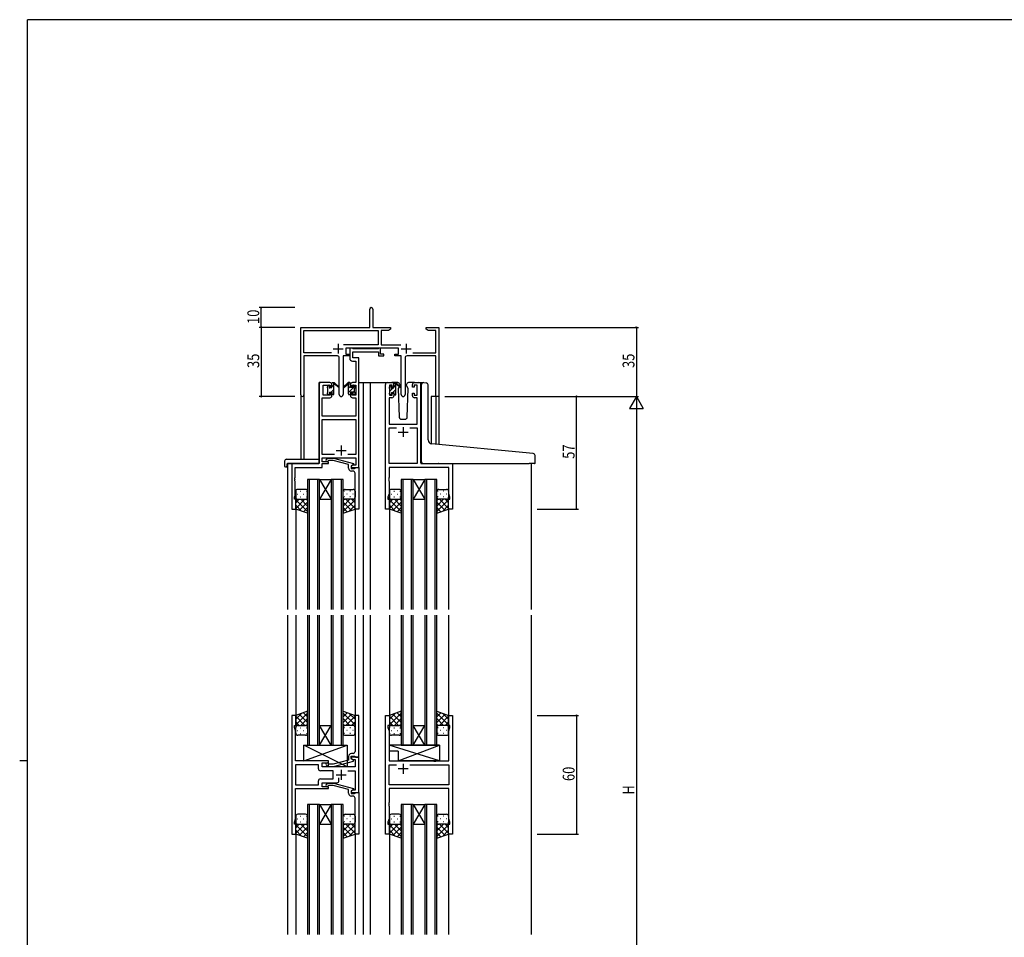
# Model space of a CAD drawing. Extents: x 0 to 1133, y 0 to 806.
# Drawn here: x 0 to 499, y 338 to 802 of the extents above; entities that cross this region are included whole.
import ezdxf

# ---------------------------------------------------------------- set-up
doc = ezdxf.new("R2010")
doc.units = 0
doc.linetypes.add('YHIDDEN_1', pattern=[4, 3, -1])
for name, color, linetype in [('YKK_11', 7, 'CONTINUOUS'), ('YKK_12', 2, 'CONTINUOUS'), ('YKK_13', 4, 'CONTINUOUS'), ('YKK_D', 6, 'CONTINUOUS'), ('YKK_ZWAK', 7, 'CONTINUOUS')]:
    doc.layers.add(name, color=color, linetype=linetype)
doc.styles.get("Standard").update_dxf_attribs({"font": 'ROMANS.SHX', "bigfont": 'EXTFONT.SHX'})

# ---------------------------------------------------------------- blocks, each defined once
blk = doc.blocks.new('A201')
at = {"layer": 'YKK_ZWAK', "color": 254, "linetype": 'Continuous'}
for p, q in [((571, 410), (21, 410)), ((21, 35), (21, 410)), ((19, 222.5), (21, 222.5))]:
    blk.add_line(p, q, dxfattribs=at)

msp = doc.modelspace()

# ---------------------------------------------------------------- linework, layer by layer
at = {"layer": 'YKK_11', "color": 0, "linetype": 'ByBlock', "lineweight": -2}
for p, q in [((177.3, 646.28), (177.3, 655.53)), ((178.8, 655.53), (178.8, 646.28)), ((142.3, 612.1), (142.3, 646.28)), ((142.3, 646.28), (177.3, 646.28)), ((143.93, 633.41), (143.93, 644.65)), ((143.93, 644.65), (181.47, 644.65)), ((178.8, 646.28), (187.8, 646.28)), ((181.47, 644.65), (181.47, 637.41)), ((183.1, 644.65), (183.1, 637.41)), ((186.7, 644.65), (183.1, 644.65)), ((187.8, 645.28), (186.7, 644.65)), ((187.8, 646.28), (187.8, 645.28)), ((205.8, 646.28), (208.34, 646.28)), ((205.8, 645.28), (205.8, 646.28)), ((206.89, 644.65), (205.8, 645.28)), ((210.67, 644.65), (206.89, 644.65)), ((208.34, 646.28), (208.52, 646.16)), ((208.52, 646.16), (209.07, 646.16)), ((209.07, 646.16), (209.25, 646.28)), ((209.25, 646.28), (209.34, 646.28)), ((209.34, 646.28), (209.52, 646.16)), ((209.52, 646.16), (210.07, 646.16)), ((210.07, 646.16), (210.25, 646.28)), ((210.25, 646.28), (212.3, 646.28)), ((210.67, 633.41), (210.67, 644.65)), ((212.3, 646.28), (212.3, 611.28)), ((157.95, 633.41), (143.93, 633.41)), ((157.95, 633.41), (143.93, 633.41)), ((181.47, 637.41), (163.99, 637.41)), ((191.9, 635.78), (165.1, 635.78)), ((165.1, 635.78), (165.1, 632.78)), ((183.1, 637.41), (193, 637.41)), ((191.9, 632.78), (191.9, 635.78)), ((199.05, 633.41), (210.67, 633.41)), ((143.93, 631.78), (143.93, 612.1)), ((160.85, 631.78), (143.93, 631.78)), ((161.85, 612.23), (161.85, 630.78)), ((167.1, 631.78), (163.75, 631.78)), ((163.75, 631.78), (163.75, 612.23)), ((165.1, 632.78), (167.1, 632.78)), ((167.1, 632.78), (167.1, 631.78)), ((189.9, 632.78), (191.9, 632.78)), ((189.9, 631.78), (189.9, 632.78)), ((193.25, 631.78), (189.9, 631.78)), ((193.25, 612.23), (193.25, 631.78)), ((195.15, 630.78), (195.15, 612.23)), ((210.67, 631.78), (196.15, 631.78)), ((210.67, 611.28), (210.67, 631.78)), ((212.3, 611.28), (210.67, 611.28))]:
    msp.add_line(p, q, dxfattribs=at)
at = {"layer": 'YKK_11', "color": 2}
for p, q in [((158.8, 635.48), (163.8, 635.48)), ((161.3, 637.98), (161.3, 632.98)), ((193.2, 635.48), (198.2, 635.48)), ((195.7, 637.98), (195.7, 632.98))]:
    msp.add_line(p, q, dxfattribs=at)
at = {"layer": 'YKK_11', "color": 0, "linetype": 'ByBlock', "ltscale": 0.5}
for p, q in [((167.1, 635.78), (167.1, 630.65)), ((168.43, 635.78), (167.1, 635.78)), ((168.7, 635.6), (168.43, 635.78)), ((168.88, 635.48), (168.7, 635.6)), ((168.73, 630.78), (168.73, 633.85)), ((168.73, 633.85), (181.7, 633.85)), ((181.54, 635.48), (168.88, 635.48)), ((181.72, 635.6), (181.54, 635.48)), ((181.7, 633.85), (181.7, 631.78)), ((182, 635.78), (181.72, 635.6)), ((182.7, 635.78), (182, 635.78)), ((182.7, 632.78), (182.7, 635.78)), ((168.6, 629.15), (170.17, 629.15)), ((171.8, 630.78), (168.73, 630.78)), ((170.17, 629.15), (170.17, 618.28)), ((171.8, 618.28), (171.8, 630.78)), ((181.7, 631.78), (184.4, 631.78)), ((184.4, 632.78), (182.7, 632.78)), ((184.4, 631.78), (184.4, 632.78)), ((157.1, 618.28), (152.6, 618.28)), ((170.17, 618.28), (168.5, 618.28)), ((171.8, 575.28), (171.8, 618.28)), ((186.2, 618.28), (188.5, 618.28)), ((199.9, 618.28), (202.2, 618.28)), ((151.6, 617.28), (151.6, 577.28)), ((153.6, 611.88), (153.6, 617.08)), ((153.6, 617.08), (157.3, 617.08)), ((157.3, 617.08), (157.3, 615.98)), ((157.3, 615.98), (158.1, 615.98)), ((158.1, 615.98), (158.1, 617.28)), ((167.5, 617.28), (167.5, 615.98)), ((167.5, 615.98), (168.3, 615.98)), ((168.3, 615.98), (168.3, 617.08)), ((168.3, 617.08), (170.17, 617.08)), ((170.17, 617.08), (170.17, 611.88)), ((185.2, 554.28), (185.2, 617.28)), ((188.7, 617.08), (187.2, 617.08)), ((187.2, 617.08), (187.2, 611.88)), ((188.7, 615.98), (188.7, 617.08)), ((189.5, 615.98), (188.7, 615.98)), ((189.5, 617.28), (189.5, 615.98)), ((198.9, 615.98), (198.9, 617.28)), ((199.7, 615.98), (198.9, 615.98)), ((201.2, 617.08), (199.7, 617.08)), ((199.7, 617.08), (199.7, 615.98)), ((201.2, 611.88), (201.2, 617.08)), ((203.2, 617.28), (203.2, 577.28)), ((153.23, 601.28), (153.23, 610.68)), ((153.23, 610.68), (157.1, 610.68)), ((157.3, 611.88), (153.6, 611.88)), ((158.1, 612.98), (157.3, 612.98)), ((157.3, 612.98), (157.3, 611.88)), ((158.1, 611.68), (158.1, 612.98)), ((168.3, 612.98), (167.5, 612.98)), ((167.5, 612.98), (167.5, 611.68)), ((168.3, 611.88), (168.3, 612.98)), ((170.17, 611.88), (168.3, 611.88)), ((168.5, 610.68), (170.17, 610.68)), ((170.17, 610.68), (170.17, 601.28)), ((187.13, 610.68), (187.13, 597.28)), ((188.5, 610.68), (187.13, 610.68)), ((187.2, 611.88), (188.7, 611.88)), ((188.7, 611.88), (188.7, 612.98)), ((188.7, 612.98), (189.5, 612.98)), ((189.5, 612.98), (189.5, 611.68)), ((198.9, 611.68), (198.9, 612.98)), ((198.9, 612.98), (199.7, 612.98)), ((199.7, 612.98), (199.7, 611.88)), ((199.7, 611.88), (201.2, 611.88)), ((201.27, 610.68), (199.9, 610.68)), ((201.27, 597.28), (201.27, 610.68)), ((170.17, 601.28), (153.23, 601.28)), ((153.23, 581.91), (153.23, 599.65)), ((153.23, 599.65), (170.17, 599.65)), ((170.17, 599.65), (170.17, 581.91)), ((187.13, 597.28), (201.27, 597.28)), ((187.13, 577.28), (187.13, 595.35)), ((187.13, 595.35), (190.85, 595.35)), ((197.55, 595.35), (201.27, 595.35)), ((197.55, 595.35), (201.27, 595.35)), ((201.27, 595.35), (201.27, 577.28)), ((159.44, 581.91), (153.23, 581.91)), ((159.44, 581.91), (153.23, 581.91)), ((153.23, 580.28), (170.17, 580.28)), ((153.23, 578.28), (153.23, 580.28)), ((155.27, 579.31), (156.05, 580.08)), ((156.05, 580.08), (158.89, 580.08)), ((156.54, 578.88), (156.12, 578.46)), ((158.73, 578.88), (156.54, 578.88)), ((166.5, 576.8), (158.73, 578.88)), ((158.89, 580.08), (169, 577.38)), ((170.17, 581.91), (166.15, 581.91)), ((170.17, 580.28), (170.17, 576.58)), ((151.6, 577.28), (137.8, 577.28)), ((137.8, 577.28), (137.8, 554.28)), ((139.43, 575.38), (153.23, 575.38)), ((139.43, 570.24), (139.43, 575.38)), ((156.4, 578.28), (153.23, 578.28)), ((153.23, 575.38), (153.23, 577.28)), ((153.23, 577.28), (156.4, 577.28)), ((156.4, 577.28), (156.4, 578.28)), ((166.5, 574.98), (166.5, 576.8)), ((169, 576.78), (167.8, 576.08)), ((168.66, 576.58), (167.8, 576.08)), ((167.8, 576.08), (167.8, 575.28)), ((167.8, 576.08), (167.8, 574.78)), ((167.8, 575.28), (171.8, 575.28)), ((167.8, 574.78), (169.6, 574.78)), ((168.8, 573.48), (168, 573.48)), ((170.17, 576.58), (168.66, 576.58)), ((169, 577.38), (169, 576.78)), ((169.6, 574.78), (169.8, 574.98)), ((169.8, 574.98), (170.1, 575.28)), ((170.1, 575.28), (171.8, 575.28)), ((171.8, 575.28), (171.8, 554.28)), ((201.27, 577.28), (187.13, 577.28)), ((187.13, 575.35), (187.13, 570.24)), ((217.27, 575.35), (187.13, 575.35)), ((203.2, 577.28), (219.2, 577.28)), ((217.27, 562.01), (217.27, 575.35)), ((219.2, 577.28), (219.2, 554.28)), ((139.31, 570.06), (139.43, 570.24)), ((139.31, 569.51), (139.31, 570.06)), ((139.43, 569.33), (139.31, 569.51)), ((139.31, 569.06), (139.43, 569.24)), ((139.31, 568.51), (139.31, 569.06)), ((139.43, 568.33), (139.31, 568.51)), ((139.43, 569.24), (139.43, 569.33)), ((169.8, 570.24), (169.8, 572.48)), ((169.92, 570.06), (169.8, 570.24)), ((169.8, 569.33), (169.92, 569.51)), ((169.8, 569.24), (169.8, 569.33)), ((169.92, 569.06), (169.8, 569.24)), ((169.8, 568.33), (169.92, 568.51)), ((169.92, 569.51), (169.92, 570.06)), ((169.92, 568.51), (169.92, 569.06)), ((187.13, 570.24), (187.01, 570.06)), ((187.01, 570.06), (187.01, 569.51)), ((187.01, 569.51), (187.13, 569.33)), ((187.13, 569.24), (187.01, 569.06)), ((187.01, 569.06), (187.01, 568.51)), ((187.01, 568.51), (187.13, 568.33)), ((187.13, 569.33), (187.13, 569.24)), ((139.43, 561.19), (139.43, 568.33)), ((169.8, 554.28), (169.8, 568.33)), ((187.13, 568.33), (187.13, 562.01)), ((139.1, 560.28), (139.43, 561.19)), ((139.1, 559.28), (139.1, 560.28)), ((139.8, 559.28), (139.1, 559.28)), ((139.8, 554.28), (139.8, 559.28)), ((187.13, 562.01), (186.5, 560.28)), ((186.5, 560.28), (186.5, 559.28)), ((186.5, 559.28), (187.2, 559.28)), ((187.2, 559.28), (187.2, 554.28)), ((217.2, 554.28), (217.2, 559.28)), ((217.2, 559.28), (217.9, 559.28)), ((217.9, 560.28), (217.27, 562.01)), ((217.9, 559.28), (217.9, 560.28)), ((137.8, 554.28), (139.8, 554.28)), ((171.8, 554.28), (169.8, 554.28)), ((187.2, 554.28), (185.2, 554.28)), ((219.2, 554.28), (217.2, 554.28)), ((137.8, 449.78), (137.8, 389.78)), ((139.8, 449.78), (137.8, 449.78)), ((139.8, 444.78), (139.8, 449.78)), ((169.8, 449.78), (169.8, 435.74)), ((171.8, 449.78), (169.8, 449.78)), ((171.8, 428.78), (171.8, 449.78)), ((185.2, 389.78), (185.2, 449.78)), ((185.2, 449.78), (187.2, 449.78)), ((187.2, 449.78), (187.2, 444.78)), ((217.2, 449.78), (219.2, 449.78)), ((217.2, 444.78), (217.2, 449.78)), ((219.2, 449.78), (219.2, 389.78)), ((139.1, 443.78), (139.1, 444.78)), ((139.1, 444.78), (139.8, 444.78)), ((139.73, 442.05), (139.1, 443.78)), ((187.2, 444.78), (186.5, 444.78)), ((186.5, 444.78), (186.5, 443.78)), ((186.5, 443.78), (187.13, 442.05)), ((217.9, 444.78), (217.2, 444.78)), ((217.27, 442.05), (217.9, 443.78)), ((217.9, 443.78), (217.9, 444.78)), ((139.73, 435.74), (139.73, 442.05)), ((187.13, 442.05), (187.13, 426.78)), ((217.27, 426.78), (217.27, 442.05)), ((139.61, 435.56), (139.73, 435.74)), ((139.61, 435.01), (139.61, 435.56)), ((139.73, 434.83), (139.61, 435.01)), ((139.61, 434.56), (139.73, 434.74)), ((139.61, 434.01), (139.61, 434.56)), ((139.73, 433.83), (139.61, 434.01)), ((139.73, 434.74), (139.73, 434.83)), ((139.73, 426.78), (139.73, 433.83)), ((169.8, 435.74), (169.92, 435.56)), ((169.92, 435.01), (169.8, 434.83)), ((169.8, 434.83), (169.8, 434.74)), ((169.8, 434.74), (169.92, 434.56)), ((169.92, 434.01), (169.8, 433.83)), ((169.8, 433.83), (169.8, 431.58)), ((169.92, 435.56), (169.92, 435.01)), ((169.92, 434.56), (169.92, 434.01)), ((166.5, 429.08), (166.5, 427.26)), ((167.8, 427.98), (167.8, 429.28)), ((167.8, 429.28), (169.6, 429.28)), ((168.8, 430.58), (168, 430.58)), ((169.6, 429.28), (169.8, 429.08)), ((169.8, 429.08), (170.1, 428.78)), ((156.4, 426.78), (139.73, 426.78)), ((139.73, 424.85), (139.73, 414.71)), ((151.27, 424.85), (139.73, 424.85)), ((151.27, 424.85), (139.73, 424.85)), ((151.27, 422.85), (151.27, 424.85)), ((153.2, 423.78), (153.2, 425.78)), ((153.2, 425.78), (156.4, 425.78)), ((155.27, 424.76), (156.05, 423.98)), ((156.05, 423.98), (158.89, 423.98)), ((156.55, 425.18), (156.12, 425.61)), ((156.4, 425.78), (156.4, 426.78)), ((158.74, 425.18), (156.55, 425.18)), ((166.5, 427.26), (158.74, 425.18)), ((158.89, 423.98), (169, 426.69)), ((171.8, 428.78), (167.8, 428.78)), ((167.8, 428.78), (167.8, 427.98)), ((167.8, 427.98), (168.66, 427.48)), ((169, 427.29), (167.8, 427.98)), ((168.66, 427.48), (169.87, 427.48)), ((169, 426.69), (169, 427.29)), ((169.87, 427.48), (169.87, 423.78)), ((170.1, 428.78), (171.8, 428.78)), ((171.8, 410.78), (171.8, 428.78)), ((187.13, 426.78), (209.53, 426.78)), ((187.13, 414.71), (187.13, 424.85)), ((187.13, 424.85), (190.85, 424.85)), ((197.55, 424.85), (217.27, 424.85)), ((197.55, 424.85), (217.27, 424.85)), ((209.53, 426.78), (209.72, 426.64)), ((209.72, 426.64), (210.68, 426.64)), ((210.68, 426.64), (210.87, 426.78)), ((210.87, 426.78), (217.27, 426.78)), ((217.27, 424.85), (217.27, 414.71)), ((158.8, 421.85), (152.27, 421.85)), ((169.87, 423.78), (153.2, 423.78)), ((158.8, 417.71), (158.8, 421.85)), ((166.15, 421.85), (169.87, 421.85)), ((169.87, 421.85), (169.87, 412.08)), ((139.73, 414.71), (151.27, 414.71)), ((151.27, 414.71), (151.27, 416.71)), ((152.27, 417.71), (158.8, 417.71)), ((153.2, 415.78), (160.65, 415.78)), ((153.2, 413.78), (153.2, 415.78)), ((155.27, 414.81), (156.05, 415.58)), ((156.05, 415.58), (158.9, 415.58)), ((156.55, 414.38), (156.12, 413.96)), ((158.74, 414.38), (156.55, 414.38)), ((166.5, 412.3), (158.74, 414.38)), ((158.9, 415.58), (169, 412.88)), ((161.65, 416.78), (161.65, 418.22)), ((217.27, 414.71), (187.13, 414.71)), ((139.73, 412.78), (156.4, 412.78)), ((139.73, 397.51), (139.73, 412.78)), ((156.4, 413.78), (153.2, 413.78)), ((156.4, 412.78), (156.4, 413.78)), ((166.5, 410.48), (166.5, 412.3)), ((169, 412.28), (167.8, 411.58)), ((168.66, 412.08), (167.8, 411.58)), ((167.8, 411.58), (167.8, 410.78)), ((167.8, 411.58), (167.8, 410.28)), ((167.8, 410.78), (171.8, 410.78)), ((167.8, 410.28), (169.6, 410.28)), ((168.8, 408.98), (168, 408.98)), ((169.87, 412.08), (168.66, 412.08)), ((169, 412.88), (169, 412.28)), ((169.6, 410.28), (169.8, 410.48)), ((169.8, 410.48), (170.1, 410.78)), ((170.1, 410.78), (171.8, 410.78)), ((171.8, 410.78), (171.8, 389.78)), ((187.13, 412.78), (187.13, 405.74)), ((217.27, 412.78), (187.13, 412.78)), ((217.27, 397.51), (217.27, 412.78)), ((169.8, 405.74), (169.8, 407.98)), ((169.92, 405.56), (169.8, 405.74)), ((169.8, 404.83), (169.92, 405.01)), ((169.8, 404.74), (169.8, 404.83)), ((169.92, 404.56), (169.8, 404.74)), ((169.8, 403.83), (169.92, 404.01)), ((169.92, 405.01), (169.92, 405.56)), ((169.92, 404.01), (169.92, 404.56)), ((187.13, 405.74), (187.01, 405.56)), ((187.01, 405.56), (187.01, 405.01)), ((187.01, 405.01), (187.13, 404.83)), ((187.13, 404.74), (187.01, 404.56)), ((187.01, 404.56), (187.01, 404.01)), ((187.01, 404.01), (187.13, 403.83)), ((187.13, 404.83), (187.13, 404.74)), ((169.8, 389.78), (169.8, 403.83)), ((187.13, 403.83), (187.13, 397.51)), ((139.1, 395.78), (139.73, 397.51)), ((139.1, 394.78), (139.1, 395.78)), ((139.8, 394.78), (139.1, 394.78)), ((139.8, 389.78), (139.8, 394.78)), ((187.13, 397.51), (186.5, 395.78)), ((186.5, 395.78), (186.5, 394.78)), ((186.5, 394.78), (187.2, 394.78)), ((187.2, 394.78), (187.2, 389.78)), ((217.2, 389.78), (217.2, 394.78)), ((217.2, 394.78), (217.9, 394.78)), ((217.9, 395.78), (217.27, 397.51)), ((217.9, 394.78), (217.9, 395.78)), ((137.8, 389.78), (139.8, 389.78)), ((171.8, 389.78), (169.8, 389.78)), ((187.2, 389.78), (185.2, 389.78)), ((219.2, 389.78), (217.2, 389.78))]:
    msp.add_line(p, q, dxfattribs=at)
at = {"layer": 'YKK_11', "color": 2, "ltscale": 0.5}
for p, q in [((194.2, 595.78), (194.2, 590.78)), ((191.7, 593.28), (196.7, 593.28)), ((160.3, 583.98), (165.3, 583.98)), ((162.8, 586.48), (162.8, 581.48)), ((194.2, 425.28), (194.2, 420.28)), ((160.3, 419.78), (165.3, 419.78)), ((162.8, 422.28), (162.8, 417.28)), ((196.7, 422.78), (191.7, 422.78))]:
    msp.add_line(p, q, dxfattribs=at)
at = {"layer": 'YKK_11', "color": 0, "linetype": 'ByBlock', "lineweight": -2}
for centre, radius, start, end in [((178.05, 655.53), 0.75, 360, 180), ((160.85, 630.78), 1, 0, 90), ((196.15, 630.78), 1, 90, 180), ((143.11, 612.1), 0.815, 180, 0), ((162.8, 612.23), 0.95, 180, 0), ((194.2, 612.23), 0.95, 180, 0)]:
    msp.add_arc(centre, radius, start, end, dxfattribs=at)
at = {"layer": 'YKK_11', "color": 0, "linetype": 'ByBlock', "ltscale": 0.5}
for centre, radius, start, end in [((168.6, 630.65), 1.5, 180, 270), ((152.6, 617.28), 1, 90, 180), ((157.1, 617.28), 1, 0, 90), ((168.5, 617.28), 1, 90, 180), ((186.2, 617.28), 1, 90, 180), ((188.5, 617.28), 1, 0, 90), ((199.9, 617.28), 1, 90, 180), ((202.2, 617.28), 1, 0, 90), ((157.1, 611.68), 1, 270, 360), ((168.5, 611.68), 1, 180, 270), ((188.5, 611.68), 1, 270, 360), ((199.9, 611.68), 1, 180, 270), ((155.7, 578.88), 0.6, 135, 315), ((168, 574.98), 1.5, 180, 270), ((168.8, 572.48), 1, 0, 90), ((168, 429.08), 1.5, 90, 180), ((168.8, 431.58), 1, 270, 360), ((155.7, 425.18), 0.6, 45, 225), ((152.27, 422.85), 1, 180, 270), ((152.27, 416.71), 1, 90, 180), ((155.7, 414.38), 0.6, 135, 315), ((160.65, 416.78), 1, 270, 360), ((168, 410.48), 1.5, 180, 270), ((168.8, 407.98), 1, 0, 90)]:
    msp.add_arc(centre, radius, start, end, dxfattribs=at)
at = {"layer": 'YKK_12', "ltscale": 1.5}
for p, q in [((151.6, 577.58), (151.6, 618.28)), ((154.8, 618.28), (151.6, 618.28)), ((171.8, 618.28), (176.4, 618.28)), ((174, 618.28), (174, 503.53)), ((176.4, 618.28), (186.2, 618.28)), ((177.5, 618.28), (177.5, 503.53)), ((202.2, 618.28), (204.27, 618.28)), ((142.3, 612.1), (142.3, 579.47)), ((143.93, 612.1), (143.93, 579.47)), ((208.4, 611.28), (208.4, 587.34)), ((212.3, 611.28), (208.4, 611.28)), ((210.67, 611.28), (210.67, 587.11)), ((212.3, 611.28), (212.3, 586.95)), ((135.6, 577.28), (135.6, 503.53)), ((138.1, 577.28), (135.6, 577.28)), ((218.9, 577.28), (221.4, 577.28)), ((259, 577.28), (259, 503.53)), ((151.8, 569.28), (145.8, 569.28)), ((145.8, 569.28), (145.8, 503.53)), ((146.8, 503.53), (146.8, 569.28)), ((150.8, 569.28), (150.8, 503.53)), ((151.8, 503.53), (151.8, 569.28)), ((151.8, 569.28), (157.8, 569.28)), ((151.8, 569.28), (157.8, 559.28)), ((157.8, 569.28), (151.8, 559.28)), ((157.8, 569.28), (157.8, 503.53)), ((163.8, 569.28), (157.8, 569.28)), ((158.8, 503.53), (158.8, 569.28)), ((162.8, 569.28), (162.8, 503.53)), ((163.8, 503.53), (163.8, 569.28)), ((193.2, 569.28), (193.2, 503.53)), ((199.2, 569.28), (193.2, 569.28)), ((194.2, 503.53), (194.2, 569.28)), ((198.2, 569.28), (198.2, 503.53)), ((199.2, 503.53), (199.2, 569.28)), ((199.2, 569.28), (205.2, 569.28)), ((199.2, 569.28), (205.2, 559.28)), ((205.2, 569.28), (199.2, 559.28)), ((205.2, 569.28), (205.2, 503.53)), ((211.2, 569.28), (205.2, 569.28)), ((206.2, 503.53), (206.2, 569.28)), ((210.2, 569.28), (210.2, 503.53)), ((211.2, 503.53), (211.2, 569.28)), ((151.8, 559.28), (157.8, 559.28)), ((199.2, 559.28), (205.2, 559.28)), ((139.8, 554.78), (139.8, 503.53)), ((169.8, 554.78), (169.8, 503.53)), ((187.2, 554.78), (187.2, 503.53)), ((217.2, 554.78), (217.2, 503.53)), ((135.6, 500.53), (135.6, 339.03)), ((139.8, 500.53), (139.8, 449.28)), ((145.8, 500.53), (145.8, 434.78)), ((146.8, 434.78), (146.8, 500.53)), ((150.8, 500.53), (150.8, 434.78)), ((151.8, 434.78), (151.8, 500.53)), ((157.8, 500.53), (157.8, 434.78)), ((158.8, 434.78), (158.8, 500.53)), ((162.8, 500.53), (162.8, 434.78)), ((163.8, 434.78), (163.8, 500.53)), ((169.8, 500.53), (169.8, 449.28)), ((174, 500.53), (174, 339.03)), ((177.5, 500.53), (177.5, 339.03)), ((187.2, 500.53), (187.2, 449.28)), ((193.2, 500.53), (193.2, 434.78)), ((194.2, 434.78), (194.2, 500.53)), ((198.2, 500.53), (198.2, 434.78)), ((199.2, 434.78), (199.2, 500.53)), ((205.2, 500.53), (205.2, 434.78)), ((206.2, 434.78), (206.2, 500.53)), ((210.2, 500.53), (210.2, 434.78)), ((211.2, 434.78), (211.2, 500.53)), ((217.2, 500.53), (217.2, 449.28)), ((259, 500.53), (259, 339.03)), ((151.8, 444.78), (157.8, 444.78)), ((151.8, 434.78), (157.8, 444.78)), ((157.8, 434.78), (151.8, 444.78)), ((199.2, 444.78), (205.2, 444.78)), ((199.2, 434.78), (205.2, 444.78)), ((205.2, 434.78), (199.2, 444.78)), ((145.8, 434.78), (151.8, 434.78)), ((151.8, 434.78), (157.8, 434.78)), ((157.8, 434.78), (163.8, 434.78)), ((193.2, 434.78), (199.2, 434.78)), ((199.2, 434.78), (205.2, 434.78)), ((205.2, 434.78), (211.2, 434.78)), ((151.8, 404.78), (145.8, 404.78)), ((145.8, 404.78), (145.8, 339.03)), ((146.8, 339.03), (146.8, 404.78)), ((150.8, 404.78), (150.8, 339.03)), ((151.8, 339.03), (151.8, 404.78)), ((151.8, 404.78), (157.8, 394.78)), ((157.8, 404.78), (151.8, 394.78)), ((151.8, 404.78), (157.8, 404.78)), ((157.8, 404.78), (157.8, 339.03)), ((163.8, 404.78), (157.8, 404.78)), ((158.8, 339.03), (158.8, 404.78)), ((162.8, 404.78), (162.8, 339.03)), ((163.8, 339.03), (163.8, 404.78)), ((193.2, 404.78), (193.2, 339.03)), ((199.2, 404.78), (193.2, 404.78)), ((194.2, 339.03), (194.2, 404.78)), ((198.2, 404.78), (198.2, 339.03)), ((199.2, 339.03), (199.2, 404.78)), ((199.2, 404.78), (205.2, 394.78)), ((205.2, 404.78), (199.2, 394.78)), ((199.2, 404.78), (205.2, 404.78)), ((205.2, 404.78), (205.2, 339.03)), ((211.2, 404.78), (205.2, 404.78)), ((206.2, 339.03), (206.2, 404.78)), ((210.2, 404.78), (210.2, 339.03)), ((211.2, 339.03), (211.2, 404.78)), ((151.8, 394.78), (157.8, 394.78)), ((199.2, 394.78), (205.2, 394.78)), ((139.8, 390.28), (139.8, 339.03)), ((169.8, 390.28), (169.8, 339.03)), ((187.2, 390.28), (187.2, 339.03)), ((217.2, 390.28), (217.2, 339.03))]:
    msp.add_line(p, q, dxfattribs=at)
at = {"layer": 'YKK_13', "ltscale": 1.5}
for p, q in [((158.4, 618.28), (159.19, 618.28)), ((159.1, 617.78), (159.1, 618.28)), ((167.2, 618.28), (166.41, 618.28)), ((166.5, 617.78), (166.5, 618.28)), ((191.48, 618.28), (188.5, 618.28)), ((199.9, 618.28), (196.91, 618.28)), ((203.2, 578.78), (203.2, 618.28)), ((204.58, 618.31), (205.8, 618.2)), ((155.8, 615.58), (155.8, 616.18)), ((155.88, 616.4), (156.38, 616.9)), ((156, 613.28), (156, 615.38)), ((156.9, 616.68), (156.9, 616.34)), ((156.9, 613.48), (156.9, 612.58)), ((156.9, 613.48), (158.1, 613.48)), ((157.36, 615.88), (158.1, 615.88)), ((158.1, 615.88), (158.1, 617.98)), ((158.1, 613.48), (158.1, 612.58)), ((159.1, 612.58), (159.1, 617.18)), ((159.38, 618.21), (161.56, 616.17)), ((161.53, 615.82), (159.39, 617.52)), ((166.21, 618.21), (164.03, 616.17)), ((164.06, 615.82), (166.2, 617.52)), ((166.5, 612.58), (166.5, 617.18)), ((167.5, 615.88), (167.5, 617.98)), ((168.24, 615.88), (167.5, 615.88)), ((168.7, 613.48), (167.5, 613.48)), ((167.5, 613.48), (167.5, 612.58)), ((168.7, 616.68), (168.7, 616.34)), ((168.7, 613.48), (168.7, 612.58)), ((169.71, 616.4), (169.21, 616.9)), ((169.6, 613.28), (169.6, 615.38)), ((169.8, 615.58), (169.8, 616.18)), ((187.2, 615.38), (187.2, 615.98)), ((187.28, 616.2), (187.78, 616.7)), ((187.4, 613.08), (187.4, 615.18)), ((188.3, 616.48), (188.3, 616.14)), ((188.3, 613.28), (188.3, 612.38)), ((188.3, 613.28), (189.5, 613.28)), ((188.76, 615.68), (189.5, 615.68)), ((189.5, 615.68), (189.5, 617.78)), ((189.5, 613.28), (189.5, 612.38)), ((189.8, 618.08), (190.59, 618.08)), ((190.5, 617.58), (190.5, 618.08)), ((190.5, 612.38), (190.5, 616.98)), ((190.78, 618.01), (192.96, 615.97)), ((192.93, 615.62), (190.79, 617.32)), ((192.17, 616.22), (191.65, 615.32)), ((191.65, 615.32), (192.16, 600.75)), ((192.5, 616.78), (192.36, 616.53)), ((192.48, 617.32), (192.5, 616.78)), ((195.89, 616.78), (195.91, 617.32)), ((196.74, 615.32), (195.89, 616.78)), ((196.23, 600.75), (196.74, 615.32)), ((203.5, 587.75), (203.5, 617.31)), ((205.88, 618.19), (205.8, 618.2)), ((206.8, 589.3), (206.8, 617.2)), ((155.8, 612.58), (155.8, 613.08)), ((156.6, 612.28), (156.1, 612.28)), ((158.8, 612.28), (158.4, 612.28)), ((166.8, 612.28), (167.2, 612.28)), ((169, 612.28), (169.5, 612.28)), ((169.8, 612.58), (169.8, 613.08)), ((187.2, 612.38), (187.2, 612.88)), ((188, 612.08), (187.5, 612.08)), ((190.2, 612.08), (189.8, 612.08)), ((193.16, 599.78), (195.23, 599.78)), ((203.5, 578.28), (203.5, 587.75)), ((258.08, 582.54), (208.62, 587.3)), ((134.11, 578.47), (134.11, 576.1)), ((135.11, 579.47), (151.1, 579.47)), ((151.6, 578.47), (151.6, 578.97)), ((151.6, 577.78), (151.6, 578.47)), ((203.2, 577.78), (203.2, 578.78)), ((260.08, 582.36), (258.08, 582.54)), ((260.99, 577.58), (260.99, 581.37)), ((135.11, 575.59), (135.3, 575.59)), ((135.3, 576.98), (135.3, 576.09)), ((135.3, 575.59), (135.3, 576.09)), ((135.6, 577.28), (151.1, 577.28)), ((204.5, 577.28), (257.99, 577.28)), ((260.69, 577.28), (257.99, 577.28)), ((144.79, 564.28), (140.79, 564.28)), ((164.8, 564.28), (168.8, 564.28)), ((192.19, 564.28), (188.19, 564.28)), ((212.2, 564.28), (216.2, 564.28)), ((139.79, 563.28), (139.79, 560.28)), ((139.79, 554.28), (139.79, 560.28)), ((144.41, 559.28), (139.79, 554.66)), ((141.59, 559.28), (139.79, 557.49)), ((139.79, 559.02), (145.79, 553.02)), ((140.71, 561.92), (140.91, 561.92)), ((140.79, 559.28), (144.39, 559.28)), ((141.19, 559.28), (144.79, 559.28)), ((142.13, 563.34), (142.33, 563.34)), ((142.13, 560.51), (142.33, 560.51)), ((142.35, 559.28), (145.79, 555.84)), ((143.74, 561.92), (143.94, 561.92)), ((145.13, 559.34), (145.79, 558.67)), ((145.16, 563.34), (145.36, 563.34)), ((145.16, 560.51), (145.36, 560.51)), ((145.79, 560.28), (145.79, 563.28)), ((145.79, 560.51), (145.79, 552.14)), ((163.8, 560.28), (163.8, 563.28)), ((163.8, 560.51), (163.8, 552.14)), ((164.46, 559.34), (163.8, 558.67)), ((167.24, 559.28), (163.8, 555.84)), ((169.8, 559.02), (163.8, 553.02)), ((164.43, 563.34), (164.23, 563.34)), ((164.43, 560.51), (164.23, 560.51)), ((168.4, 559.28), (164.8, 559.28)), ((165.18, 559.28), (169.8, 554.66)), ((168.8, 559.28), (165.2, 559.28)), ((165.85, 561.92), (165.65, 561.92)), ((167.46, 563.34), (167.26, 563.34)), ((167.46, 560.51), (167.26, 560.51)), ((168, 559.28), (169.8, 557.49)), ((168.88, 561.92), (168.68, 561.92)), ((169.8, 563.28), (169.8, 560.28)), ((169.8, 554.28), (169.8, 560.28)), ((187.19, 563.28), (187.19, 560.28)), ((187.19, 554.28), (187.19, 560.28)), ((191.81, 559.28), (187.19, 554.66)), ((188.99, 559.28), (187.19, 557.49)), ((187.19, 559.02), (193.19, 553.02)), ((188.11, 561.92), (188.31, 561.92)), ((188.19, 559.28), (191.79, 559.28)), ((188.59, 559.28), (192.19, 559.28)), ((189.53, 563.34), (189.73, 563.34)), ((189.53, 560.51), (189.73, 560.51)), ((189.75, 559.28), (193.19, 555.84)), ((191.14, 561.92), (191.34, 561.92)), ((192.53, 559.34), (193.19, 558.67)), ((192.56, 563.34), (192.76, 563.34)), ((192.56, 560.51), (192.76, 560.51)), ((193.19, 560.28), (193.19, 563.28)), ((193.19, 560.51), (193.19, 552.14)), ((211.2, 560.28), (211.2, 563.28)), ((211.2, 560.51), (211.2, 552.14)), ((211.86, 559.34), (211.2, 558.67)), ((214.64, 559.28), (211.2, 555.84)), ((217.2, 559.02), (211.2, 553.02)), ((211.83, 563.34), (211.63, 563.34)), ((211.83, 560.51), (211.63, 560.51)), ((215.8, 559.28), (212.2, 559.28)), ((212.58, 559.28), (217.2, 554.66)), ((216.2, 559.28), (212.6, 559.28)), ((213.25, 561.92), (213.05, 561.92)), ((214.86, 563.34), (214.66, 563.34)), ((214.86, 560.51), (214.66, 560.51)), ((215.4, 559.28), (217.2, 557.49)), ((216.28, 561.92), (216.08, 561.92)), ((217.2, 563.28), (217.2, 560.28)), ((217.2, 554.28), (217.2, 560.28)), ((139.79, 556.19), (142.75, 553.23)), ((145.79, 552.14), (139.79, 554.28)), ((145.79, 557.84), (141.6, 553.64)), ((145.79, 555.01), (143.68, 552.9)), ((163.8, 557.84), (167.99, 553.64)), ((163.8, 555.01), (165.91, 552.9)), ((163.8, 552.14), (169.8, 554.28)), ((169.8, 556.19), (166.84, 553.23)), ((187.19, 556.19), (190.15, 553.23)), ((193.19, 552.14), (187.19, 554.28)), ((193.19, 557.84), (189, 553.64)), ((193.19, 555.01), (191.08, 552.9)), ((211.2, 557.84), (215.39, 553.64)), ((211.2, 555.01), (213.31, 552.9)), ((211.2, 552.14), (217.2, 554.28)), ((217.2, 556.19), (214.24, 553.23)), ((145.8, 451.93), (139.8, 449.78)), ((139.8, 445.05), (145.8, 451.05)), ((139.8, 447.88), (142.76, 450.84)), ((139.8, 449.78), (139.8, 443.78)), ((144.42, 444.78), (139.8, 449.4)), ((145.8, 446.23), (141.6, 450.43)), ((145.8, 449.06), (143.68, 451.17)), ((145.8, 443.56), (145.8, 451.93)), ((163.8, 443.56), (163.8, 451.93)), ((163.8, 451.93), (169.8, 449.78)), ((163.8, 449.06), (165.91, 451.17)), ((169.8, 445.05), (163.8, 451.05)), ((163.8, 446.23), (167.99, 450.43)), ((165.18, 444.78), (169.8, 449.4)), ((169.8, 447.88), (166.84, 450.84)), ((169.8, 449.78), (169.8, 443.78)), ((193.2, 451.93), (187.2, 449.78)), ((187.2, 445.05), (193.2, 451.05)), ((187.2, 447.88), (190.16, 450.84)), ((187.2, 449.78), (187.2, 443.78)), ((191.82, 444.78), (187.2, 449.4)), ((193.2, 446.23), (189, 450.43)), ((193.2, 449.06), (191.08, 451.17)), ((193.2, 443.56), (193.2, 451.93)), ((211.2, 443.56), (211.2, 451.93)), ((211.2, 451.93), (217.2, 449.78)), ((211.2, 449.06), (213.31, 451.17)), ((217.2, 445.05), (211.2, 451.05)), ((211.2, 446.23), (215.39, 450.43)), ((212.58, 444.78), (217.2, 449.4)), ((217.2, 447.88), (214.24, 450.84)), ((217.2, 449.78), (217.2, 443.78)), ((141.59, 444.78), (139.8, 446.58)), ((139.8, 440.78), (139.8, 443.78)), ((140.8, 444.78), (144.4, 444.78)), ((141.2, 444.78), (144.8, 444.78)), ((142.36, 444.78), (145.8, 448.22)), ((145.13, 444.73), (145.8, 445.4)), ((145.8, 443.78), (145.8, 440.78)), ((167.24, 444.78), (163.8, 448.22)), ((164.47, 444.73), (163.8, 445.4)), ((163.8, 443.78), (163.8, 440.78)), ((168.4, 444.78), (164.8, 444.78)), ((168.8, 444.78), (165.2, 444.78)), ((168.01, 444.78), (169.8, 446.58)), ((169.8, 440.78), (169.8, 443.78)), ((188.99, 444.78), (187.2, 446.58)), ((187.2, 440.78), (187.2, 443.78)), ((188.2, 444.78), (191.8, 444.78)), ((188.6, 444.78), (192.2, 444.78)), ((189.76, 444.78), (193.2, 448.22)), ((192.53, 444.73), (193.2, 445.4)), ((193.2, 443.78), (193.2, 440.78)), ((214.64, 444.78), (211.2, 448.22)), ((211.87, 444.73), (211.2, 445.4)), ((211.2, 443.78), (211.2, 440.78)), ((215.8, 444.78), (212.2, 444.78)), ((216.2, 444.78), (212.6, 444.78)), ((215.41, 444.78), (217.2, 446.58)), ((217.2, 440.78), (217.2, 443.78)), ((140.72, 442.15), (140.92, 442.15)), ((144.8, 439.78), (140.8, 439.78)), ((142.13, 443.56), (142.33, 443.56)), ((142.13, 440.73), (142.33, 440.73)), ((143.75, 442.15), (143.95, 442.15)), ((145.16, 443.56), (145.36, 443.56)), ((145.16, 440.73), (145.36, 440.73)), ((164.43, 443.56), (164.23, 443.56)), ((164.43, 440.73), (164.23, 440.73)), ((164.8, 439.78), (168.8, 439.78)), ((165.85, 442.15), (165.65, 442.15)), ((167.46, 443.56), (167.26, 443.56)), ((167.46, 440.73), (167.26, 440.73)), ((168.88, 442.15), (168.68, 442.15)), ((188.12, 442.15), (188.32, 442.15)), ((192.2, 439.78), (188.2, 439.78)), ((189.53, 443.56), (189.73, 443.56)), ((189.53, 440.73), (189.73, 440.73)), ((191.15, 442.15), (191.35, 442.15)), ((192.56, 443.56), (192.76, 443.56)), ((192.56, 440.73), (192.76, 440.73)), ((211.83, 443.56), (211.63, 443.56)), ((211.83, 440.73), (211.63, 440.73)), ((212.2, 439.78), (216.2, 439.78)), ((213.25, 442.15), (213.05, 442.15)), ((214.86, 443.56), (214.66, 443.56)), ((214.86, 440.73), (214.66, 440.73)), ((216.28, 442.15), (216.08, 442.15)), ((143.9, 426.78), (165.9, 434.78)), ((165.9, 423.78), (143.9, 434.78)), ((143.9, 434.78), (165.9, 434.78)), ((143.9, 426.78), (143.9, 434.78)), ((165.9, 434.78), (165.9, 423.78)), ((212.62, 426.78), (187.13, 434.78)), ((187.13, 434.78), (187.13, 431.78)), ((212.62, 434.78), (187.13, 434.78)), ((191.62, 426.78), (212.62, 434.78)), ((212.62, 434.78), (212.62, 426.78)), ((191.62, 431.78), (187.13, 431.78)), ((191.62, 431.78), (191.62, 426.78)), ((156.4, 426.78), (143.9, 426.78)), ((156.4, 423.78), (156.4, 426.78)), ((212.62, 426.78), (191.62, 426.78)), ((165.9, 423.78), (156.4, 423.78)), ((144.8, 399.78), (140.8, 399.78)), ((164.8, 399.78), (168.8, 399.78)), ((192.2, 399.78), (188.2, 399.78)), ((212.2, 399.78), (216.2, 399.78)), ((139.8, 398.78), (139.8, 395.78)), ((139.8, 389.78), (139.8, 395.78)), ((144.42, 394.78), (139.8, 390.16)), ((141.59, 394.78), (139.8, 392.99)), ((139.8, 394.52), (145.8, 388.52)), ((140.72, 397.42), (140.92, 397.42)), ((140.8, 394.78), (144.4, 394.78)), ((141.2, 394.78), (144.8, 394.78)), ((142.13, 398.84), (142.33, 398.84)), ((142.13, 396.01), (142.33, 396.01)), ((142.36, 394.78), (145.8, 391.34)), ((143.75, 397.42), (143.95, 397.42)), ((145.13, 394.84), (145.8, 394.17)), ((145.16, 398.84), (145.36, 398.84)), ((145.16, 396.01), (145.36, 396.01)), ((145.8, 395.78), (145.8, 398.78)), ((145.8, 396.01), (145.8, 387.64)), ((163.8, 395.78), (163.8, 398.78)), ((163.8, 396.01), (163.8, 387.64)), ((164.47, 394.84), (163.8, 394.17)), ((167.24, 394.78), (163.8, 391.34)), ((169.8, 394.52), (163.8, 388.52)), ((164.43, 398.84), (164.23, 398.84)), ((164.43, 396.01), (164.23, 396.01)), ((168.4, 394.78), (164.8, 394.78)), ((165.18, 394.78), (169.8, 390.16)), ((168.8, 394.78), (165.2, 394.78)), ((165.85, 397.42), (165.65, 397.42)), ((167.46, 398.84), (167.26, 398.84)), ((167.46, 396.01), (167.26, 396.01)), ((168.01, 394.78), (169.8, 392.99)), ((168.88, 397.42), (168.68, 397.42)), ((169.8, 398.78), (169.8, 395.78)), ((169.8, 389.78), (169.8, 395.78)), ((187.2, 398.78), (187.2, 395.78)), ((187.2, 389.78), (187.2, 395.78)), ((191.82, 394.78), (187.2, 390.16)), ((188.99, 394.78), (187.2, 392.99)), ((187.2, 394.52), (193.2, 388.52)), ((188.12, 397.42), (188.32, 397.42)), ((188.2, 394.78), (191.8, 394.78)), ((188.6, 394.78), (192.2, 394.78)), ((189.53, 398.84), (189.73, 398.84)), ((189.53, 396.01), (189.73, 396.01)), ((189.76, 394.78), (193.2, 391.34)), ((191.15, 397.42), (191.35, 397.42)), ((192.53, 394.84), (193.2, 394.17)), ((192.56, 398.84), (192.76, 398.84)), ((192.56, 396.01), (192.76, 396.01)), ((193.2, 395.78), (193.2, 398.78)), ((193.2, 396.01), (193.2, 387.64)), ((211.2, 395.78), (211.2, 398.78)), ((211.2, 396.01), (211.2, 387.64)), ((211.87, 394.84), (211.2, 394.17)), ((214.64, 394.78), (211.2, 391.34)), ((217.2, 394.52), (211.2, 388.52)), ((211.83, 398.84), (211.63, 398.84)), ((211.83, 396.01), (211.63, 396.01)), ((215.8, 394.78), (212.2, 394.78)), ((212.58, 394.78), (217.2, 390.16)), ((216.2, 394.78), (212.6, 394.78)), ((213.25, 397.42), (213.05, 397.42)), ((214.86, 398.84), (214.66, 398.84)), ((214.86, 396.01), (214.66, 396.01)), ((215.41, 394.78), (217.2, 392.99)), ((216.28, 397.42), (216.08, 397.42)), ((217.2, 398.78), (217.2, 395.78)), ((217.2, 389.78), (217.2, 395.78)), ((139.8, 391.69), (142.76, 388.73)), ((145.8, 387.64), (139.8, 389.78)), ((145.8, 393.34), (141.6, 389.14)), ((145.8, 390.51), (143.68, 388.4)), ((163.8, 393.34), (167.99, 389.14)), ((163.8, 390.51), (165.91, 388.4)), ((163.8, 387.64), (169.8, 389.78)), ((169.8, 391.69), (166.84, 388.73)), ((187.2, 391.69), (190.16, 388.73)), ((193.2, 387.64), (187.2, 389.78)), ((193.2, 393.34), (189, 389.14)), ((193.2, 390.51), (191.08, 388.4)), ((211.2, 393.34), (215.39, 389.14)), ((211.2, 390.51), (213.31, 388.4)), ((211.2, 387.64), (217.2, 389.78)), ((217.2, 391.69), (214.24, 388.73))]:
    msp.add_line(p, q, dxfattribs=at)
at = {"layer": 'YKK_13'}
for p, q in [((166.5, 617.8), (166.98, 618.28)), ((157.69, 613.48), (159.1, 614.89)), ((158.1, 616.13), (159.1, 617.13)), ((166.5, 615.55), (167.5, 616.55)), ((166.5, 613.31), (169.65, 616.46)), ((168.7, 613.26), (169.6, 614.16)), ((187.21, 616.06), (187.92, 616.77)), ((187.4, 614.01), (189.07, 615.68)), ((188.92, 613.28), (190.5, 614.86)), ((189.5, 616.11), (190.48, 617.09)), ((158.74, 612.28), (159.1, 612.64)), ((187.72, 612.08), (188.3, 612.66)), ((189.96, 612.08), (190.5, 612.62))]:
    msp.add_line(p, q, dxfattribs=at)
at = {"layer": 'YKK_13', "ltscale": 1.5}
for centre, radius, start, end in [((158.4, 617.98), 0.3, 90, 180), ((159.19, 617.98), 0.3, 49.8974, 90), ((166.41, 617.98), 0.3, 90, 130.1026), ((167.2, 617.98), 0.3, 0, 90), ((191.48, 617.28), 1, 2, 90), ((196.91, 617.28), 1, 90, 178), ((204.5, 617.31), 1, 85, 180), ((156.1, 616.18), 0.3, 135, 180), ((156, 615.58), 0.2, 180, 270), ((156, 613.08), 0.2, 90, 180), ((156.6, 616.68), 0.3, 0, 135), ((156.9, 615.88), 0.25, 123.0557, 326.9443), ((156.6, 616.34), 0.3, 303.0557, 0), ((157.36, 615.58), 0.3, 90, 146.9443), ((159.1, 617.58), 0.2, 20.8833, 233.1301), ((158.8, 617.18), 0.3, 0, 53.1301), ((159.56, 617.76), 0.3, 200.8833, 234.62), ((161.64, 615.98), 0.2, 234.62, 114.62), ((163.95, 615.98), 0.2, 65.38, 305.38), ((166.03, 617.76), 0.3, 305.38, 339.1167), ((166.5, 617.58), 0.2, 306.8699, 159.1167), ((166.8, 617.18), 0.3, 126.8699, 180), ((168.24, 615.58), 0.3, 33.0557, 90), ((168.7, 615.88), 0.25, 213.0557, 56.9443), ((169, 616.68), 0.3, 45, 180), ((169, 616.34), 0.3, 180, 236.9443), ((169.6, 615.58), 0.2, 270, 0), ((169.6, 613.08), 0.2, 0, 90), ((169.5, 616.18), 0.3, 0, 45), ((187.5, 615.98), 0.3, 135, 180), ((187.4, 615.38), 0.2, 180, 270), ((188, 616.48), 0.3, 0, 135), ((188.3, 615.68), 0.25, 123.0557, 326.9443), ((188, 616.14), 0.3, 303.0557, 0), ((188.76, 615.38), 0.3, 90, 146.9443), ((189.8, 617.78), 0.3, 90, 180), ((190.5, 617.38), 0.2, 20.8833, 233.1301), ((190.2, 616.98), 0.3, 0, 53.1301), ((190.59, 617.78), 0.3, 49.8974, 90), ((190.96, 617.56), 0.3, 200.8833, 234.62), ((193.05, 615.78), 0.2, 234.62, 114.62), ((205.8, 617.2), 1, 0, 85), ((156.1, 612.58), 0.3, 180, 270), ((156.6, 612.58), 0.3, 270, 0), ((158.4, 612.58), 0.3, 180, 270), ((158.8, 612.58), 0.3, 270, 0), ((166.8, 612.58), 0.3, 180, 270), ((167.2, 612.58), 0.3, 270, 0), ((169, 612.58), 0.3, 180, 270), ((169.5, 612.58), 0.3, 270, 0), ((187.4, 612.88), 0.2, 90, 180), ((187.5, 612.38), 0.3, 180, 270), ((188, 612.38), 0.3, 270, 0), ((189.8, 612.38), 0.3, 180, 270), ((190.2, 612.38), 0.3, 270, 0), ((193.16, 600.78), 1, 182, 270), ((195.23, 600.78), 1, 270, 358), ((208.8, 589.3), 2, 180, 265), ((135.11, 578.47), 1, 90.0051, 180), ((151.1, 578.97), 0.5, 0, 90.0011), ((259.99, 581.37), 1, 0, 85), ((134.57, 576.08), 0.462, 177.9535, 223.0495), ((134.88, 576.72), 1.15, 236.123, 281.5053), ((135.6, 576.98), 0.3, 90, 180), ((151.1, 577.78), 0.5, 270, 0), ((204.5, 578.28), 1, 180, 224.427), ((204.5, 578.28), 1, 224.427, 270), ((204.5, 578.28), 1, 224.427, 238.6331), ((260.69, 577.58), 0.3, 270, 0), ((140.79, 563.28), 1, 90, 180), ((144.79, 563.28), 1, 0, 90), ((164.8, 563.28), 1, 90, 180), ((168.8, 563.28), 1, 0, 90), ((188.19, 563.28), 1, 90, 180), ((192.19, 563.28), 1, 0, 90), ((212.2, 563.28), 1, 90, 180), ((216.2, 563.28), 1, 0, 90), ((140.79, 560.28), 1, 180, 270), ((140.79, 560.28), 1, 180, 270), ((144.79, 560.28), 1, 270, 0), ((144.79, 560.28), 1, 270, 0), ((164.8, 560.28), 1, 180, 270), ((164.8, 560.28), 1, 180, 270), ((168.8, 560.28), 1, 270, 0), ((168.8, 560.28), 1, 270, 0), ((188.19, 560.28), 1, 180, 270), ((188.19, 560.28), 1, 180, 270), ((192.19, 560.28), 1, 270, 0), ((192.19, 560.28), 1, 270, 0), ((212.2, 560.28), 1, 180, 270), ((212.2, 560.28), 1, 180, 270), ((216.2, 560.28), 1, 270, 0), ((216.2, 560.28), 1, 270, 0), ((140.8, 443.78), 1, 90, 180), ((140.8, 443.78), 1, 90, 180), ((144.8, 443.78), 1, 360, 90), ((144.8, 443.78), 1, 360, 90), ((164.8, 443.78), 1, 90, 180), ((164.8, 443.78), 1, 90, 180), ((168.8, 443.78), 1, 360, 90), ((168.8, 443.78), 1, 360, 90), ((188.2, 443.78), 1, 90, 180), ((188.2, 443.78), 1, 90, 180), ((192.2, 443.78), 1, 360, 90), ((192.2, 443.78), 1, 360, 90), ((212.2, 443.78), 1, 90, 180), ((212.2, 443.78), 1, 90, 180), ((216.2, 443.78), 1, 360, 90), ((216.2, 443.78), 1, 360, 90), ((140.8, 440.78), 1, 180, 270), ((144.8, 440.78), 1, 270, 360), ((164.8, 440.78), 1, 180, 270), ((168.8, 440.78), 1, 270, 360), ((188.2, 440.78), 1, 180, 270), ((192.2, 440.78), 1, 270, 360), ((212.2, 440.78), 1, 180, 270), ((216.2, 440.78), 1, 270, 360), ((140.8, 398.78), 1, 90, 180), ((144.8, 398.78), 1, 0, 90), ((164.8, 398.78), 1, 90, 180), ((168.8, 398.78), 1, 0, 90), ((188.2, 398.78), 1, 90, 180), ((192.2, 398.78), 1, 0, 90), ((212.2, 398.78), 1, 90, 180), ((216.2, 398.78), 1, 0, 90), ((140.8, 395.78), 1, 180, 270), ((140.8, 395.78), 1, 180, 270), ((144.8, 395.78), 1, 270, 0), ((144.8, 395.78), 1, 270, 0), ((164.8, 395.78), 1, 180, 270), ((164.8, 395.78), 1, 180, 270), ((168.8, 395.78), 1, 270, 0), ((168.8, 395.78), 1, 270, 0), ((188.2, 395.78), 1, 180, 270), ((188.2, 395.78), 1, 180, 270), ((192.2, 395.78), 1, 270, 0), ((192.2, 395.78), 1, 270, 0), ((212.2, 395.78), 1, 180, 270), ((212.2, 395.78), 1, 180, 270), ((216.2, 395.78), 1, 270, 0), ((216.2, 395.78), 1, 270, 0)]:
    msp.add_arc(centre, radius, start, end, dxfattribs=at)
at = {"layer": 'YKK_13', "linetype": 'YHIDDEN_1', "ltscale": 1.5}
for centre, start, end in [((210.25, 576.78), 90, 93.7262), ((210.25, 576.78), 90, 93.7262), ((212.14, 576.78), 87.1343, 90), ((212.14, 576.78), 87.1343, 90)]:
    msp.add_arc(centre, 0.5, start, end, dxfattribs=at)
at = {"layer": 'YKK_D'}
for p, q in [((139.3, 656.28), (121.3, 656.28)), ((122.3, 646.28), (122.3, 656.28)), ((139.3, 646.28), (121.3, 646.28)), ((139.3, 646.28), (121.3, 646.28)), ((122.3, 646.28), (122.3, 611.28)), ((215.3, 646.28), (313.3, 646.28)), ((312.3, 646.28), (312.3, 611.28)), ((139.3, 611.28), (121.3, 611.28)), ((215.3, 611.28), (313.3, 611.28)), ((215.3, 611.28), (313.3, 611.28)), ((262, 611.28), (282.99, 611.28)), ((281.99, 554.28), (281.99, 611.28)), ((312.3, 604.28), (312.3, 218.28)), ((262, 554.28), (282.99, 554.28)), ((262, 449.78), (282.99, 449.78)), ((281.99, 449.78), (281.99, 389.78)), ((262, 389.78), (282.99, 389.78))]:
    msp.add_line(p, q, dxfattribs=at)
at = {"layer": 'YKK_D', "lineweight": -2}
for p, q in [((312.3, 611.28), (308.8, 605.22)), ((312.3, 611.28), (312.3, 599.16)), ((312.3, 611.28), (315.8, 605.22)), ((308.8, 605.22), (315.8, 605.22))]:
    msp.add_line(p, q, dxfattribs=at)
at = {"layer": 'YKK_D', "linetype": 'ByBlock', "const_width": 0.85}
for points in [[(122.3, 656.18, 1), (122.3, 656.39, 1)], [(122.3, 646.39, 1), (122.3, 646.18, 1)], [(122.3, 646.18, 1), (122.3, 646.39, 1)], [(312.3, 646.18, 1), (312.3, 646.39, 1)], [(122.3, 611.39, 1), (122.3, 611.18, 1)], [(281.99, 611.18, 1), (281.99, 611.39, 1)], [(281.99, 554.39, 1), (281.99, 554.18, 1)], [(281.99, 449.68, 1), (281.99, 449.89, 1)], [(281.99, 389.89, 1), (281.99, 389.68, 1)]]:
    msp.add_lwpolyline(points, format="xyb", close=True, dxfattribs=at)

# ---------------------------------------------------------------- block references
at = {"layer": 'YKK_ZWAK', "xscale": 1.9999999992, "yscale": 1.9999999992, "zscale": 1.9999999992}
msp.add_blockref('A201', (-38, -18), dxfattribs=at)

# ---------------------------------------------------------------- texts
at = {"layer": 'YKK_D', "width": 0.8}
for s, p in [('10', (121.3, 647.98)), ('35', (121.3, 625.71)), ('35', (311.3, 625.71)), ('57', (280.99, 579.74)), ('60', (280.99, 416.62)), ('H', (311.3, 409.74))]:
    msp.add_text(s, height=6, rotation=90, dxfattribs=at).set_placement(p)

doc.saveas('drawing.dxf')
